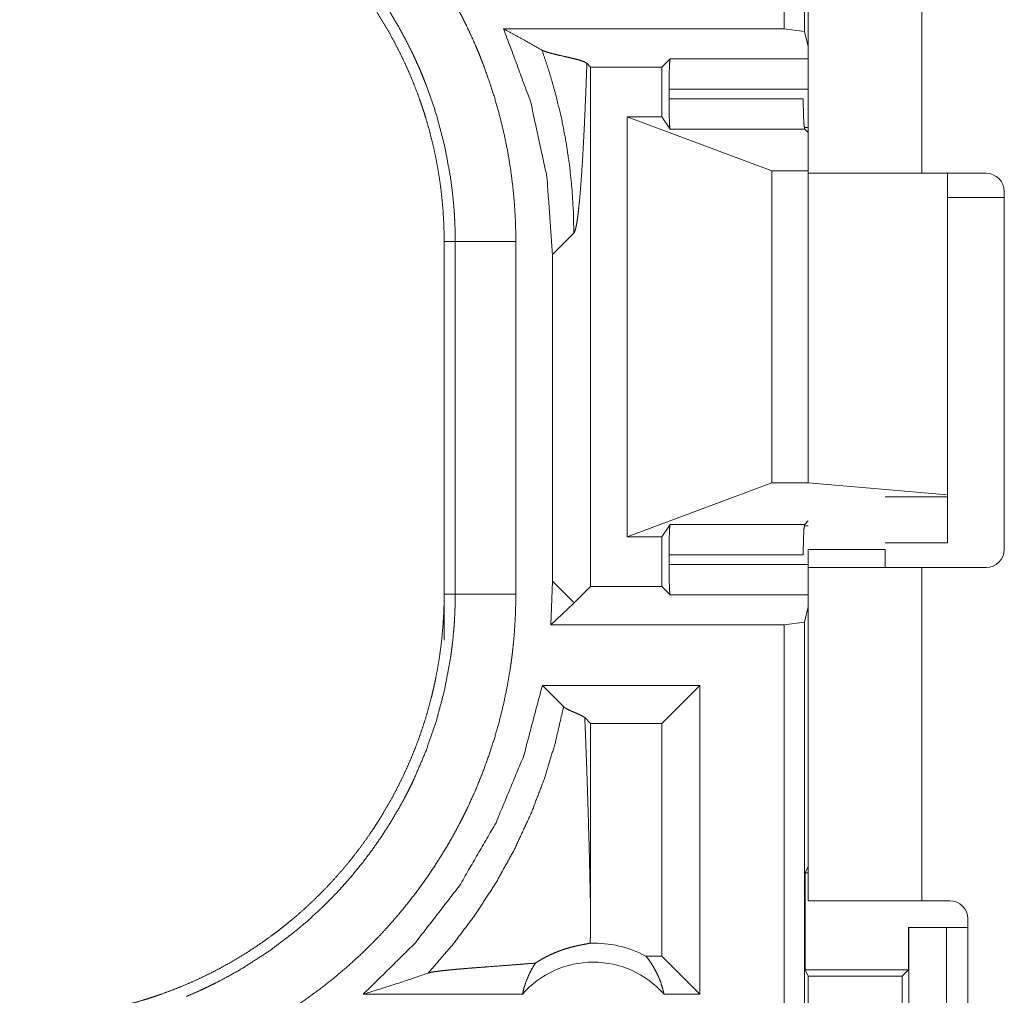
# Model space of a CAD drawing. Units: inches. Extents: x 101 to 165, y 25 to 165.
# Drawn here: x 145 to 146, y 52 to 52 of the extents above; entities that cross this region are included whole.
import ezdxf

# ---------------------------------------------------------------- set-up
doc = ezdxf.new("R2010")
doc.units = ezdxf.units.IN
doc.header["$MEASUREMENT"] = 0
doc.layers.add('customer_front', color=7, linetype='Continuous', true_color=0xffffff)

msp = doc.modelspace()

# ---------------------------------------------------------------- linework, layer by layer
at = {"layer": 'customer_front', "color": 2, "linetype": 'Continuous', "lineweight": 18}
for p, q in [((145.99287, 53.84637), (145.99287, 52.44352)), ((145.97623, 52.44561), (145.97623, 53.79599)), ((145.996, 52.3266), (145.996, 53.1111)), ((146.08951, 53.1111), (146.08951, 52.3266)), ((145.74501, 52.44561), (145.97623, 52.44561)), ((145.99287, 52.44352), (145.97623, 52.44561)), ((145.996, 52.43095), (145.99287, 52.44352)), ((145.81667, 52.41418), (145.81363, 52.41722)), ((145.8754, 52.41418), (145.88217, 52.42094)), ((145.88217, 52.42094), (145.996, 52.42094)), ((145.81667, 52.41418), (145.8754, 52.41418)), ((145.81667, 51.98602), (145.81667, 52.41418)), ((145.8754, 52.37309), (145.8754, 52.41418)), ((145.996, 52.39596), (145.88132, 52.39596)), ((145.88132, 52.38794), (145.88132, 52.39596)), ((145.88132, 52.38794), (145.9919, 52.38794)), ((145.84689, 52.02711), (145.84689, 52.37309)), ((145.84689, 52.37309), (145.966, 52.32868)), ((145.8754, 52.37309), (145.84689, 52.37309)), ((145.88216, 52.36297), (145.8754, 52.37309)), ((145.99315, 52.36297), (145.88216, 52.36297)), ((145.99278, 52.36421), (145.996, 52.36421)), ((145.996, 52.3601), (145.99315, 52.36297)), ((145.966, 52.07153), (145.966, 52.32868)), ((145.966, 52.32868), (145.996, 52.32868)), ((145.996, 52.07153), (145.996, 52.32868)), ((146.14261, 52.3266), (146.08951, 52.3266)), ((146.11093, 52.06168), (146.11093, 52.3266)), ((146.15761, 52.3116), (146.15761, 52.0166)), ((146.15761, 52.3066), (146.11093, 52.3066)), ((145.696, 52.27031), (145.70514, 52.27031)), ((145.696, 52.27031), (145.696, 51.97989)), ((145.70514, 51.97989), (145.70514, 52.27031)), ((145.75511, 52.27031), (145.75511, 51.97989)), ((145.78523, 52.25961), (145.80286, 52.27723)), ((145.78523, 52.25961), (145.78523, 51.99059)), ((145.84689, 52.02711), (145.966, 52.07153)), ((145.966, 52.07153), (145.996, 52.07153)), ((145.996, 52.07153), (146.11093, 52.06168)), ((146.11093, 52.0601), (146.05951, 52.0601)), ((146.11093, 52.06168), (146.11093, 52.0601)), ((146.11093, 52.0601), (146.11093, 52.0221)), ((145.88216, 52.03724), (145.8754, 52.02711)), ((145.88216, 52.03724), (145.99315, 52.03724)), ((145.996, 52.036), (145.99278, 52.036)), ((145.996, 52.0401), (145.99315, 52.03724)), ((145.8754, 52.02711), (145.84689, 52.02711)), ((145.8754, 51.98602), (145.8754, 52.02711)), ((146.05951, 52.0221), (146.11093, 52.0221)), ((145.88132, 52.00424), (145.88132, 52.01227)), ((145.9919, 52.01227), (145.88132, 52.01227)), ((145.996, 52.0166), (146.05951, 52.0166)), ((145.88132, 52.00424), (145.996, 52.00424)), ((145.996, 51.7271), (145.996, 52.0016)), ((146.08951, 52.0016), (146.08951, 51.7271)), ((146.08951, 52.0016), (146.14261, 52.0016)), ((145.78523, 51.99059), (145.7838, 51.95459)), ((145.80286, 51.97297), (145.78523, 51.99059)), ((145.696, 51.94189), (145.696, 51.97989)), ((145.696, 51.97989), (145.70514, 51.97989)), ((145.81667, 51.98602), (145.80318, 51.97254)), ((145.81667, 51.98602), (145.8754, 51.98602)), ((145.8754, 51.98602), (145.88217, 51.97926)), ((145.996, 51.97926), (145.88217, 51.97926)), ((145.80286, 51.97221), (145.7838, 51.95459)), ((145.996, 51.96926), (145.99287, 51.95669)), ((145.97623, 51.95459), (145.7838, 51.95459)), ((145.97623, 51.95459), (145.99287, 51.95669)), ((145.97623, 50.5751), (145.97623, 51.95459)), ((145.99287, 51.95669), (145.99287, 50.57719)), ((145.77695, 51.90459), (145.79446, 51.88707)), ((145.90683, 51.90459), (145.77695, 51.90459)), ((145.90683, 51.90459), (145.8754, 51.87316)), ((145.90683, 51.90459), (145.90683, 51.6501)), ((145.81184, 51.87799), (145.81667, 51.87316)), ((145.8754, 51.87316), (145.81667, 51.87316)), ((145.81667, 51.71901), (145.81667, 51.87316)), ((145.8754, 51.68153), (145.8754, 51.87316)), ((145.99339, 51.75011), (145.996, 51.75535)), ((145.99339, 51.75011), (145.99339, 51.67012)), ((145.99339, 51.75011), (145.996, 51.75011)), ((146.08951, 51.7271), (146.11261, 51.7271)), ((146.12761, 51.3761), (146.12761, 51.7121)), ((146.07857, 51.7051), (146.07857, 51.67012)), ((146.07893, 51.7051), (146.07857, 51.7051)), ((146.07893, 51.4551), (146.07893, 51.7051)), ((146.07893, 51.7051), (146.10999, 51.7051)), ((146.10999, 51.7051), (146.10999, 51.4551)), ((146.10999, 51.7051), (146.12761, 51.7051)), ((145.8754, 51.68153), (145.86221, 51.68153)), ((145.90683, 51.6501), (145.8754, 51.68153)), ((145.99591, 51.66505), (145.99339, 51.67012)), ((145.99339, 51.67012), (146.07857, 51.67012)), ((146.07857, 51.67012), (146.0735, 51.66505)), ((145.99591, 51.49515), (145.99591, 51.66505)), ((145.99591, 51.66505), (146.0735, 51.66505)), ((146.0735, 51.66505), (146.0735, 51.49515)), ((145.7605, 51.6501), (145.62939, 51.6501)), ((145.90683, 51.6501), (145.87723, 51.6501))]:
    msp.add_line(p, q, dxfattribs=at)
for centre, radius, start, end in [((146.14261, 52.3116), 0.015, 0, 90), ((146.14261, 52.0166), 0.015, 270, 0), ((146.11261, 51.7121), 0.015, 0, 90), ((145.81886, 51.59875), 0.09345, 62.35497, 91.50483), ((145.81886, 51.59875), 0.07774, 41.34243, 138.65757)]:
    msp.add_arc(centre, radius, start, end, dxfattribs=at)
for points, knots in [([(145.50266, 52.64812), (145.51658, 52.64206), (145.53025, 52.63548), (145.537, 52.632), (145.54369, 52.6284), (145.54701, 52.62655), (145.5503, 52.62467), (145.55358, 52.62276), (145.55684, 52.62083), (145.56963, 52.61282), (145.58207, 52.60437), (145.59417, 52.5955), (145.60591, 52.58619), (145.61732, 52.57646), (145.62838, 52.5663), (145.63909, 52.55571), (145.64944, 52.54468), (145.65198, 52.54186), (145.65448, 52.53901), (145.65697, 52.53613), (145.65942, 52.53324), (145.66422, 52.5274), (145.66891, 52.52149), (145.67793, 52.50945), (145.68649, 52.49712), (145.69456, 52.4845), (145.70218, 52.47158), (145.70933, 52.45838), (145.71599, 52.44489), (145.71916, 52.43804), (145.72219, 52.4311), (145.72368, 52.42761), (145.72511, 52.4241), (145.72653, 52.42057), (145.72789, 52.41704), (145.73305, 52.40284), (145.73766, 52.38854), (145.74172, 52.37413), (145.74525, 52.35961), (145.74825, 52.34499), (145.75069, 52.33026), (145.75262, 52.31543), (145.754, 52.3005), (145.75483, 52.28546), (145.75511, 52.27031)], [0, 0, 0.031518, 0.063008, 0.078758, 0.094539, 0.102427, 0.110299, 0.118177, 0.126036, 0.157355, 0.188577, 0.21972, 0.250821, 0.28194, 0.313104, 0.34438, 0.375776, 0.383661, 0.391533, 0.399417, 0.407279, 0.422976, 0.438636, 0.469869, 0.501025, 0.532122, 0.563242, 0.594401, 0.62564, 0.641312, 0.657015, 0.664892, 0.672766, 0.680654, 0.688522, 0.719872, 0.751071, 0.782149, 0.813161, 0.844136, 0.875117, 0.906159, 0.937285, 0.968549, 1, 1]), ([(145.34621, 52.6201), (145.35486, 52.61999), (145.36349, 52.61968), (145.3721, 52.61914), (145.38067, 52.6184), (145.38922, 52.61745), (145.39776, 52.61629), (145.40627, 52.61491), (145.41476, 52.61333), (145.41899, 52.61246), (145.42322, 52.61153), (145.42743, 52.61055), (145.43162, 52.60952), (145.43995, 52.60732), (145.44819, 52.60492), (145.45636, 52.60232), (145.46444, 52.59953), (145.47245, 52.59655), (145.48037, 52.59337), (145.48822, 52.59), (145.49599, 52.58644), (145.50368, 52.58268), (145.51128, 52.57873), (145.51881, 52.57459), (145.52625, 52.57024), (145.5281, 52.56913), (145.52995, 52.568), (145.53179, 52.56685), (145.53362, 52.5657), (145.53726, 52.56336), (145.54085, 52.56098), (145.54795, 52.55611), (145.5549, 52.55108), (145.56171, 52.54589), (145.56838, 52.54054), (145.57491, 52.53503), (145.58131, 52.52937), (145.58756, 52.52356), (145.59368, 52.51759), (145.59964, 52.51146), (145.60549, 52.50517), (145.61118, 52.49873), (145.61672, 52.49212), (145.61944, 52.48876), (145.62213, 52.48537), (145.62476, 52.48194), (145.62735, 52.47849), (145.63237, 52.47152), (145.63723, 52.46445), (145.64189, 52.45727), (145.64636, 52.44999), (145.65065, 52.44261), (145.65477, 52.43512), (145.6587, 52.42754), (145.66245, 52.41986), (145.66602, 52.41207), (145.66939, 52.40418), (145.67259, 52.39619), (145.67559, 52.38809), (145.67632, 52.38606), (145.67772, 52.38196), (145.6784, 52.37991), (145.67973, 52.37581), (145.68101, 52.37169), (145.68339, 52.36344), (145.68556, 52.35515), (145.68754, 52.34682), (145.68931, 52.33846), (145.69086, 52.33007), (145.69222, 52.32164), (145.69338, 52.31317), (145.69431, 52.30467), (145.69506, 52.29613), (145.69558, 52.28756), (145.6959, 52.27896), (145.69601, 52.27031)], [0, 0, 0.015736, 0.031458, 0.047152, 0.062804, 0.078468, 0.094157, 0.109832, 0.12555, 0.133413, 0.141298, 0.149156, 0.157013, 0.1727, 0.188323, 0.203915, 0.219483, 0.235034, 0.250559, 0.266109, 0.281672, 0.297236, 0.312832, 0.328468, 0.344162, 0.348093, 0.352036, 0.355972, 0.359917, 0.367778, 0.375622, 0.391289, 0.406911, 0.422496, 0.43805, 0.453603, 0.469144, 0.484679, 0.500243, 0.515803, 0.531426, 0.547073, 0.56277, 0.570643, 0.578518, 0.586372, 0.594225, 0.609868, 0.625484, 0.641065, 0.656607, 0.672153, 0.687691, 0.703239, 0.718798, 0.734385, 0.750003, 0.765672, 0.781381, 0.78532, 0.793195, 0.797125, 0.804977, 0.812817, 0.828455, 0.844048, 0.859625, 0.875176, 0.890713, 0.906254, 0.921807, 0.937369, 0.952967, 0.968595, 0.98427, 1, 1]), ([(145.70515, 52.27031), (145.70508, 52.27698), (145.7049, 52.28363), (145.70476, 52.28696), (145.70459, 52.29029), (145.70439, 52.29361), (145.70416, 52.29692), (145.70293, 52.3101), (145.70123, 52.32318), (145.69642, 52.34902), (145.68972, 52.37445), (145.68565, 52.38701), (145.68112, 52.39947), (145.67991, 52.40256), (145.67868, 52.40566), (145.6774, 52.40873), (145.67611, 52.41179), (145.67344, 52.41786), (145.67067, 52.42387), (145.66481, 52.43569), (145.65853, 52.44726), (145.65185, 52.45857), (145.64476, 52.46963), (145.63726, 52.48044), (145.62934, 52.49099), (145.62522, 52.49617), (145.62101, 52.50128), (145.61886, 52.50382), (145.61668, 52.50633), (145.61447, 52.50883), (145.61226, 52.51131), (145.59378, 52.53025), (145.57408, 52.54768), (145.55318, 52.56361), (145.53105, 52.57803), (145.52819, 52.57972), (145.52532, 52.58139), (145.52243, 52.58304), (145.51952, 52.58466), (145.51366, 52.58782), (145.50774, 52.59087), (145.49576, 52.59663), (145.48355, 52.60195)], [0, 0, 0.015758, 0.031506, 0.039389, 0.047258, 0.055124, 0.062972, 0.094282, 0.125467, 0.187627, 0.249819, 0.28104, 0.31238, 0.320241, 0.328118, 0.335993, 0.343845, 0.359528, 0.375172, 0.406376, 0.437493, 0.468566, 0.499637, 0.530745, 0.561943, 0.577585, 0.593262, 0.601116, 0.60898, 0.616877, 0.624733, 0.687307, 0.749504, 0.811646, 0.87412, 0.881966, 0.889833, 0.897701, 0.905565, 0.921305, 0.937063, 0.968498, 1, 1]), ([(145.745, 52.44561), (145.7672, 52.38574), (145.78071, 52.32332), (145.78524, 52.25961)], [0, 0, 0.333286, 0.666618, 1, 1]), ([(145.77661, 52.42814), (145.7611, 52.43695), (145.745, 52.44561)], [0, 0, 0.493925, 1, 1]), ([(145.77661, 52.42814), (145.78295, 52.40905), (145.78838, 52.38992), (145.79291, 52.3708), (145.79655, 52.35174), (145.79935, 52.33281), (145.80131, 52.31405), (145.80246, 52.29551), (145.80286, 52.27723)], [0, 0, 0.130669, 0.259899, 0.387596, 0.513655, 0.638003, 0.76055, 0.881236, 1, 1]), ([(145.81364, 52.41722), (145.81124, 52.41859), (145.80715, 52.41996), (145.80189, 52.42132), (145.79599, 52.42268), (145.78998, 52.42404), (145.7844, 52.4254), (145.78196, 52.42609), (145.7798, 52.42677), (145.778, 52.42746), (145.77661, 52.42814)], [0, 0, 0.071274, 0.182533, 0.322782, 0.479005, 0.638158, 0.786228, 0.851798, 0.910303, 0.959949, 1, 1]), ([(145.80286, 52.27723), (145.80364, 52.2786), (145.80439, 52.28115), (145.80516, 52.28485), (145.8059, 52.28965), (145.80664, 52.29551), (145.80737, 52.3024), (145.80809, 52.31026), (145.80878, 52.31907), (145.80946, 52.32875), (145.81012, 52.33928), (145.81076, 52.35059), (145.81138, 52.36264), (145.81198, 52.37538), (145.81256, 52.38876), (145.8131, 52.40272), (145.81364, 52.41722)], [0, 0, 0.011211, 0.030104, 0.056901, 0.09143, 0.133428, 0.182654, 0.238802, 0.30155, 0.370567, 0.44551, 0.526031, 0.611791, 0.702417, 0.797588, 0.896888, 1, 1]), ([(145.88132, 52.39596), (145.88144, 52.40821), (145.88174, 52.41731), (145.88216, 52.42095)], [0, 0, 0.489648, 0.853779, 1, 1]), ([(145.88215, 52.36297), (145.88174, 52.36673), (145.88142, 52.37581), (145.88132, 52.38793)], [0, 0, 0.151593, 0.515014, 1, 1]), ([(145.99189, 52.38793), (145.99206, 52.37581), (145.99252, 52.36673), (145.99314, 52.36297)], [0, 0, 0.484332, 0.847481, 1, 1]), ([(146.08951, 52.3266), (146.03455, 52.3266), (146.00058, 52.3266), (145.99601, 52.3266)], [0, 0, 0.587801, 0.951121, 1, 1]), ([(145.75511, 52.27031), (145.7124, 52.27031), (145.70515, 52.27031)], [0, 0, 0.854835, 1, 1]), ([(145.88132, 52.01227), (145.88142, 52.02439), (145.88174, 52.03347), (145.88215, 52.03723)], [0, 0, 0.484919, 0.848517, 1, 1]), ([(145.99314, 52.03723), (145.99252, 52.03347), (145.99206, 52.02439), (145.99189, 52.01227)], [0, 0, 0.15241, 0.515736, 1, 1]), ([(145.88216, 51.97926), (145.88174, 51.98289), (145.88144, 51.992), (145.88132, 52.00424)], [0, 0, 0.146111, 0.510419, 1, 1]), ([(145.99601, 52.0016), (146.01386, 52.0016), (146.03455, 52.0016), (146.08951, 52.0016)], [0, 0, 0.19092, 0.412199, 1, 1]), ([(145.69601, 51.97989), (145.6959, 51.97124), (145.69558, 51.96261), (145.69504, 51.95401), (145.6943, 51.94543), (145.69335, 51.93688), (145.69219, 51.92834), (145.69081, 51.91984), (145.68924, 51.91135), (145.68836, 51.90712), (145.68743, 51.90289), (145.68645, 51.89868), (145.68542, 51.89448), (145.68322, 51.88616), (145.68082, 51.87791), (145.67822, 51.86975), (145.67543, 51.86166), (145.67245, 51.85366), (145.66927, 51.84573), (145.6659, 51.83789), (145.66235, 51.83012), (145.65858, 51.82243), (145.65464, 51.81482), (145.65049, 51.80729), (145.64615, 51.79985), (145.64503, 51.798), (145.6439, 51.79616), (145.64275, 51.79432), (145.64161, 51.79248), (145.63926, 51.78885), (145.63689, 51.78525), (145.63201, 51.77816), (145.62698, 51.77121), (145.62179, 51.7644), (145.61644, 51.75773), (145.61094, 51.7512), (145.60528, 51.74481), (145.59946, 51.73855), (145.59349, 51.73244), (145.58736, 51.72646), (145.58107, 51.72062), (145.57463, 51.71493), (145.56802, 51.70938), (145.56466, 51.70665), (145.56127, 51.70398), (145.55784, 51.70134), (145.55439, 51.69876), (145.54743, 51.69373), (145.54036, 51.68888), (145.53317, 51.68422), (145.52589, 51.67974), (145.51851, 51.67544), (145.51103, 51.67133), (145.50344, 51.6674), (145.49576, 51.66365), (145.48797, 51.66009), (145.48008, 51.65671), (145.47209, 51.65352), (145.464, 51.65051), (145.46196, 51.64979), (145.45991, 51.64908), (145.45787, 51.64838), (145.45581, 51.6477), (145.45171, 51.64637), (145.44759, 51.6451), (145.43934, 51.64272), (145.43106, 51.64054), (145.42272, 51.63856), (145.41437, 51.6368), (145.40597, 51.63524), (145.39754, 51.63388), (145.38908, 51.63274), (145.38058, 51.63179), (145.37203, 51.63106), (145.36347, 51.63053), (145.35486, 51.63021), (145.34621, 51.6301)], [0, 0, 0.015742, 0.031453, 0.047135, 0.06281, 0.078475, 0.094145, 0.109834, 0.125537, 0.133406, 0.141289, 0.149158, 0.157015, 0.17269, 0.188317, 0.203913, 0.219478, 0.235024, 0.250566, 0.266107, 0.281652, 0.297232, 0.312828, 0.328478, 0.344157, 0.348092, 0.352028, 0.355972, 0.359905, 0.367773, 0.375618, 0.39129, 0.406899, 0.422488, 0.438051, 0.453583, 0.469128, 0.484676, 0.500223, 0.515808, 0.531423, 0.547075, 0.562775, 0.570643, 0.578519, 0.586381, 0.594228, 0.609868, 0.625469, 0.641057, 0.656611, 0.672158, 0.687682, 0.703241, 0.718797, 0.734382, 0.750004, 0.765672, 0.781374, 0.785318, 0.789256, 0.793187, 0.797132, 0.804977, 0.812815, 0.828454, 0.84404, 0.859625, 0.875174, 0.89072, 0.906249, 0.921794, 0.937363, 0.952966, 0.968589, 0.984264, 1, 1]), ([(145.48355, 51.64825), (145.48968, 51.65085), (145.49576, 51.65357), (145.49878, 51.65498), (145.50179, 51.6564), (145.50478, 51.65786), (145.50775, 51.65934), (145.51946, 51.66551), (145.53089, 51.67208), (145.55293, 51.68642), (145.57386, 51.70234), (145.58391, 51.7109), (145.59368, 51.71986), (145.59608, 51.72216), (145.59845, 51.72449), (145.60081, 51.72684), (145.60315, 51.72921), (145.60774, 51.734), (145.61222, 51.73886), (145.6209, 51.7488), (145.62918, 51.75902), (145.63707, 51.76953), (145.64459, 51.78031), (145.6517, 51.79138), (145.65841, 51.80274), (145.66162, 51.80852), (145.66473, 51.81437), (145.66625, 51.81733), (145.66774, 51.8203), (145.66921, 51.82329), (145.67064, 51.82629), (145.68107, 51.85061), (145.68964, 51.87548), (145.69634, 51.90089), (145.7012, 51.92685), (145.70168, 51.93014), (145.70213, 51.93343), (145.70254, 51.93673), (145.70292, 51.94004), (145.7036, 51.94666), (145.70416, 51.9533), (145.70459, 51.95993), (145.7049, 51.96658), (145.705, 51.9699), (145.70508, 51.97323), (145.70513, 51.97656), (145.70513, 51.97822), (145.70515, 51.97989)], [0, 0, 0.015756, 0.031507, 0.039384, 0.047258, 0.055132, 0.062974, 0.094268, 0.125456, 0.18764, 0.249818, 0.281037, 0.312376, 0.320254, 0.328114, 0.335985, 0.343862, 0.359536, 0.375172, 0.406389, 0.437498, 0.468567, 0.499654, 0.530762, 0.561961, 0.577591, 0.593273, 0.601137, 0.608993, 0.616876, 0.624741, 0.687303, 0.749507, 0.811662, 0.874125, 0.881975, 0.889828, 0.897703, 0.905575, 0.921322, 0.937058, 0.952787, 0.968516, 0.97638, 0.984249, 0.992125, 0.996066, 1, 1]), ([(145.75511, 51.97989), (145.75483, 51.9647), (145.75399, 51.94955), (145.75335, 51.94199), (145.75258, 51.93443), (145.75214, 51.93066), (145.75167, 51.92689), (145.75116, 51.92314), (145.75062, 51.91939), (145.74812, 51.9045), (145.74507, 51.88977), (145.7415, 51.8752), (145.7374, 51.86079), (145.73276, 51.84653), (145.72762, 51.83242), (145.72193, 51.81848), (145.71571, 51.80469), (145.71407, 51.80127), (145.71239, 51.79786), (145.71068, 51.79447), (145.70895, 51.7911), (145.70539, 51.78442), (145.70174, 51.77783), (145.69405, 51.76488), (145.68594, 51.75226), (145.67737, 51.73997), (145.66835, 51.72799), (145.6589, 51.71634), (145.64897, 51.70501), (145.64386, 51.69946), (145.63861, 51.69401), (145.63595, 51.69131), (145.63326, 51.68863), (145.63055, 51.68598), (145.6278, 51.68335), (145.61666, 51.67316), (145.60521, 51.66343), (145.59345, 51.65416), (145.58138, 51.64535), (145.56903, 51.63699), (145.55636, 51.62909), (145.54339, 51.62164), (145.53012, 51.61466), (145.51654, 51.60813), (145.50266, 51.60208)], [0, 0, 0.031525, 0.06302, 0.078779, 0.094535, 0.102427, 0.110305, 0.118173, 0.126032, 0.157364, 0.188585, 0.219722, 0.250835, 0.281955, 0.313117, 0.34438, 0.375782, 0.383658, 0.391545, 0.399425, 0.407288, 0.422988, 0.438643, 0.469884, 0.501025, 0.532136, 0.56326, 0.594407, 0.625664, 0.641324, 0.657041, 0.664901, 0.672784, 0.680653, 0.688539, 0.719897, 0.751078, 0.782154, 0.813174, 0.844136, 0.875131, 0.90617, 0.937295, 0.968567, 1, 1]), ([(145.75511, 51.97989), (145.73062, 51.97989), (145.70515, 51.97989)], [0, 0, 0.490227, 1, 1]), ([(145.80318, 51.97254), (145.80302, 51.97278), (145.80286, 51.97297)], [0, 0, 0.533387, 1, 1]), ([(145.80318, 51.97254), (145.80302, 51.97237), (145.80286, 51.97221)], [0, 0, 0.490004, 1, 1]), ([(145.77694, 51.90459), (145.76162, 51.84668), (145.73873, 51.79133), (145.70868, 51.73952), (145.67202, 51.69216), (145.62939, 51.6501)], [0, 0, 0.200034, 0.400049, 0.600053, 0.800023, 1, 1]), ([(145.68283, 51.6675), (145.70322, 51.69109), (145.72193, 51.71604), (145.73887, 51.74222), (145.75396, 51.76951), (145.76713, 51.79778), (145.7783, 51.82689), (145.78743, 51.8567), (145.79447, 51.88707)], [0, 0, 0.125011, 0.250027, 0.375038, 0.500047, 0.625055, 0.750044, 0.875028, 1, 1]), ([(145.79447, 51.88707), (145.79512, 51.8865), (145.7959, 51.88593), (145.79683, 51.88536), (145.79786, 51.8848), (145.799, 51.88423), (145.80024, 51.88366), (145.80154, 51.8831), (145.80288, 51.88253), (145.80558, 51.8814), (145.80813, 51.88026), (145.8103, 51.87913), (145.81184, 51.878)], [0, 0, 0.043954, 0.092983, 0.14807, 0.207733, 0.272677, 0.341802, 0.413947, 0.487917, 0.636467, 0.778335, 0.902912, 1, 1]), ([(145.81667, 51.71901), (145.8162, 51.74084), (145.81571, 51.76231), (145.81516, 51.78332), (145.81457, 51.80378), (145.81395, 51.82358), (145.81328, 51.84262), (145.81258, 51.8608), (145.81184, 51.878)], [0, 0, 0.137253, 0.272259, 0.404388, 0.533066, 0.657619, 0.777415, 0.89176, 1, 1]), ([(146.08951, 51.7271), (146.03455, 51.7271), (146.01386, 51.7271), (145.99601, 51.7271)], [0, 0, 0.587801, 0.80908, 1, 1]), ([(145.81641, 51.69217), (145.81661, 51.70559), (145.81667, 51.71901)], [0, 0, 0.499963, 1, 1]), ([(145.77118, 51.67571), (145.77358, 51.67725), (145.77591, 51.67864), (145.77817, 51.6799), (145.78034, 51.68105), (145.7845, 51.68306), (145.78841, 51.68474), (145.79028, 51.68547), (145.79209, 51.68614), (145.79297, 51.68645), (145.79384, 51.68675), (145.79469, 51.68704), (145.79554, 51.68731), (145.79873, 51.68828), (145.80168, 51.68908), (145.8044, 51.68974), (145.80688, 51.69029), (145.80911, 51.69074), (145.81108, 51.69111), (145.81429, 51.6917), (145.81549, 51.69195), (145.81641, 51.69217)], [0, 0, 0.05893, 0.114867, 0.168133, 0.218829, 0.313961, 0.401828, 0.443071, 0.482833, 0.502187, 0.5212, 0.539618, 0.557952, 0.626662, 0.689784, 0.747509, 0.799735, 0.846556, 0.888088, 0.955221, 0.980421, 1, 1]), ([(145.86222, 51.68153), (145.86521, 51.67766), (145.86793, 51.67354), (145.87039, 51.6692), (145.87256, 51.66466), (145.87443, 51.65995), (145.87598, 51.65508), (145.87723, 51.6501)], [0, 0, 0.139178, 0.279552, 0.421504, 0.564533, 0.708802, 0.853963, 1, 1]), ([(145.77118, 51.67571), (145.76498, 51.6752), (145.7586, 51.6747), (145.75207, 51.67419), (145.74547, 51.67369), (145.73219, 51.67269), (145.72563, 51.67219), (145.7192, 51.67169), (145.71297, 51.67119), (145.70703, 51.67068), (145.70146, 51.67016), (145.69636, 51.66965), (145.69183, 51.66912), (145.68797, 51.66859), (145.68493, 51.66805), (145.68283, 51.6675)], [0, 0, 0.070047, 0.142135, 0.215834, 0.290407, 0.440429, 0.514564, 0.587237, 0.657573, 0.7247, 0.787737, 0.845524, 0.896904, 0.940732, 0.975587, 1, 1]), ([(145.7605, 51.6501), (145.76189, 51.65559), (145.76366, 51.66094), (145.76581, 51.6661), (145.76832, 51.67103), (145.77118, 51.67571)], [0, 0, 0.203076, 0.404906, 0.60513, 0.803632, 1, 1]), ([(145.62939, 51.6501), (145.6474, 51.65568), (145.66522, 51.66148), (145.68283, 51.6675)], [0, 0, 0.335406, 0.668948, 1, 1])]:
    msp.add_open_spline(points, degree=1, knots=knots, dxfattribs=at)
for points in [[(145.99601, 52.0166), (145.99601, 52.0016)], [(146.05951, 52.0166), (146.05951, 52.0016)], [(145.80286, 51.97221), (145.80286, 51.97297)]]:
    msp.add_open_spline(points, degree=1, dxfattribs=at)

doc.saveas('drawing.dxf')
